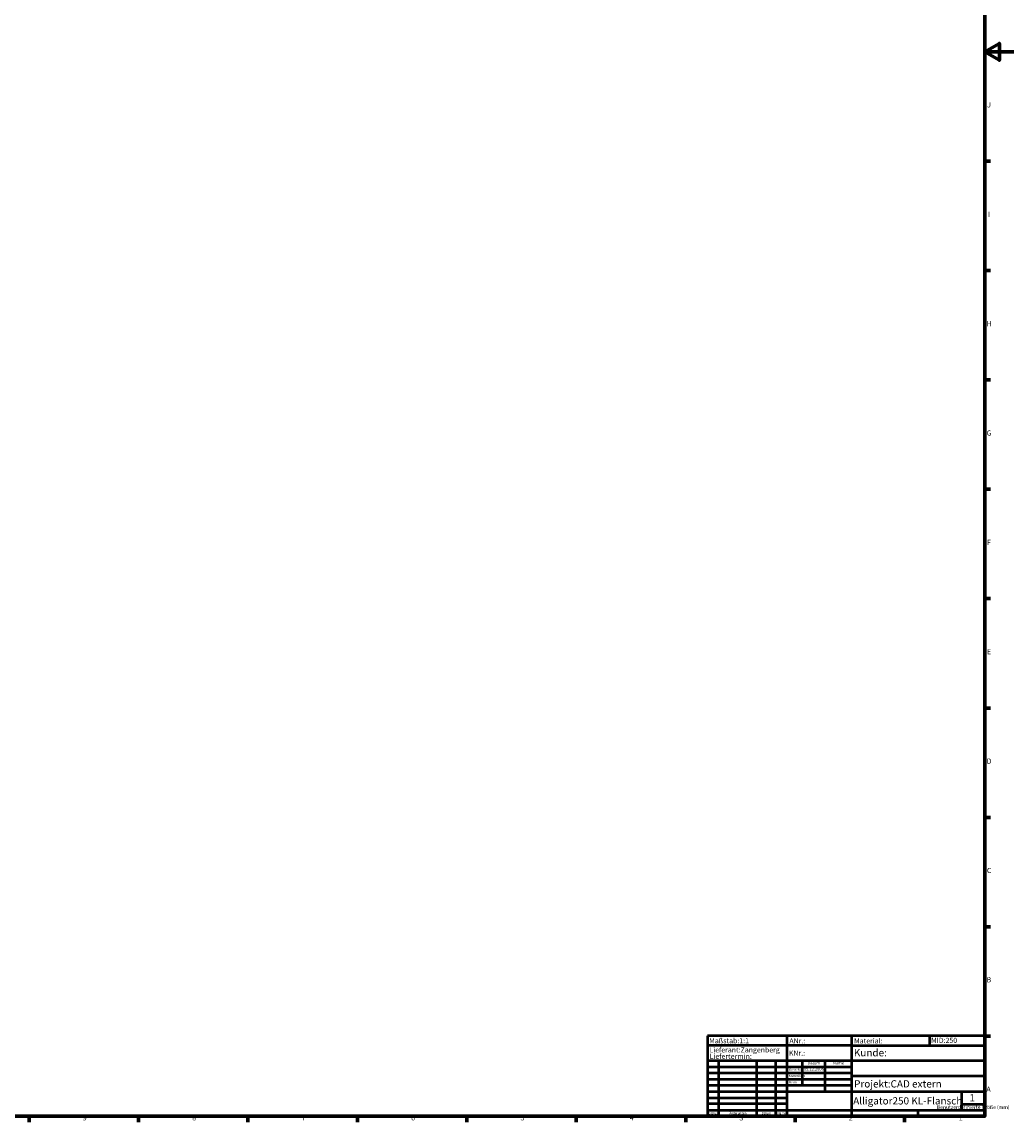
# Model space of a CAD drawing. Extents: x 0 to 3300, y 0 to 1500.
# Drawn here: x 2620 to 3300, y 16 to 770 of the extents above; entities that cross this region are included whole.
import ezdxf
from ezdxf.enums import TextEntityAlignment as Align

# ---------------------------------------------------------------- set-up
doc = ezdxf.new("R2010")
doc.units = 0
doc.layers.add('Rahmen (ISO)', color=7, linetype='Continuous', lineweight=70)
doc.layers.add('Titel (ISO)', color=7, linetype='Continuous', lineweight=50)
doc.styles.add('Notiztext (DIN)', font='isocpeur.ttf')
doc.styles.add('Textstil7', font='isocpeur.ttf')

# ---------------------------------------------------------------- blocks, each defined once
blk = doc.blocks.new('Ränder Default Border')
at = {"layer": 'Rahmen (ISO)'}
for p, q in [((3280, 675), (3283.9, 675)), ((3280, 600), (3283.9, 600)), ((3280, 525), (3283.9, 525)), ((3280, 450), (3283.9, 450)), ((3280, 375), (3283.9, 375)), ((3280, 300), (3283.9, 300)), ((3280, 225), (3283.9, 225)), ((3280, 150), (3283.9, 150)), ((3280, 75), (3283.9, 75)), ((2625, 20), (2625, 16.1)), ((2700, 20), (2700, 16.1)), ((2775, 20), (2775, 16.1)), ((2850, 20), (2850, 16.1)), ((2925, 20), (2925, 16.1)), ((3000, 20), (3000, 16.1)), ((3075, 20), (3075, 16.1)), ((3150, 20), (3150, 16.1)), ((3225, 20), (3225, 16.1))]:
    blk.add_line(p, q, dxfattribs=at)
at = {"layer": 'Rahmen (ISO)', "flags": 128}
for points in [[(20, 20), (20, 1480), (3280, 1480), (3280, 20), (20, 20)], [(3300, 750), (3280, 750), (3290, 755.77), (3290, 744.23), (3280, 750)]]:
    blk.add_lwpolyline(points, dxfattribs=at)
at = {"layer": 'Rahmen (ISO)', "char_height": 3.5, "attachment_point": 7, "style": 'Textstil7'}
for s, insert in [('J', (3281.63, 710.75)), ('I', (3282.15, 635.75)), ('H', (3281.28, 560.75)), ('G', (3281.28, 485.75)), ('F', (3281.45, 410.75)), ('E', (3281.45, 335.75)), ('D', (3281.28, 260.75)), ('C', (3281.45, 185.75)), ('B', (3281.28, 110.75)), ('A', (3281.1, 35.75)), ('9', (2661.8, 16.1)), ('8', (2736.8, 16.1)), ('7', (2811.8, 16.1)), ('6', (2886.8, 16.1)), ('5', (2961.8, 16.1)), ('4', (3036.63, 16.1)), ('3', (3111.8, 16.1)), ('2', (3186.8, 16.1)), ('1', (3262.15, 16.1))]:
    blk.add_mtext(s, dxfattribs=dict(at, insert=insert))
blk = doc.blocks.new('Schriftfelder großes schriftfeld')
at = {"layer": 'Titel (ISO)'}
for p, q in [((288.4, 155.08), (98.4, 155.08)), ((98.4, 155.08), (98.4, 99.83)), ((153, 99.83), (153, 155.08)), ((197.2, 99.83), (197.2, 155.08)), ((250.8, 148.33), (250.8, 155.08)), ((288.4, 99.83), (288.4, 155.08)), ((197.2, 148.33), (98.4, 148.33)), ((197.2, 148.33), (288.4, 148.33)), ((98.4, 138.08), (288.4, 138.08)), ((106.2, 99.83), (106.2, 138.08)), ((132.2, 99.83), (132.2, 138.08)), ((145.2, 99.83), (145.2, 138.08)), ((163.4, 121.08), (163.4, 138.08)), ((179, 116.83), (179, 138.08)), ((98.4, 133.83), (153, 133.83)), ((98.4, 129.58), (153, 129.58)), ((153, 133.83), (197.2, 133.83)), ((153, 129.58), (197.2, 129.58)), ((98.4, 125.33), (153, 125.33)), ((98.4, 121.08), (153, 121.08)), ((153, 125.33), (197.2, 125.33)), ((153, 121.08), (197.2, 121.08)), ((288.4, 127.45), (197.2, 127.45)), ((98.4, 116.83), (153, 116.83)), ((153, 116.83), (288.4, 116.83)), ((272.6, 104.08), (272.6, 116.83)), ((98.4, 112.58), (153, 112.58)), ((153, 108.33), (98.4, 108.33)), ((272.6, 108.22), (288.4, 108.22)), ((98.4, 104.08), (153, 104.08)), ((98.4, 99.83), (288.4, 99.83)), ((153, 104.08), (197.2, 104.08)), ((197.2, 104.08), (288.4, 104.08)), ((242.8, 99.83), (242.8, 104.08))]:
    blk.add_line(p, q, dxfattribs=at)
at = {"layer": 'Titel (ISO)', "style": 'Notiztext (DIN)'}
for s, p in [('Datum', (171.2, 134.83)), ('Name', (188.1, 134.83))]:
    blk.add_text(s, height=2, dxfattribs=at).set_placement(p, align=Align.BOTTOM_CENTER)
for s, p in [('Gezeichnet', (154, 130.58)), ('Kontrolliert', (154, 126.33)), ('Norm', (154, 122.08))]:
    blk.add_text(s, height=1.5, dxfattribs=at).set_placement(p, align=Align.BOTTOM_LEFT)
for s, p in [('Status', (102.3, 101.95)), ('Änderungen', (119.2, 101.95)), ('Datum', (138.7, 101.95)), ('Name', (149.1, 101.95))]:
    blk.add_text(s, height=1.5, dxfattribs=at).set_placement(p, align=Align.MIDDLE_CENTER)
at = {"layer": 'Titel (ISO)', "attachment_point": 1, "style": 'Notiztext (DIN)'}
for s, insert, char_height in [('Maßstab:1:1', (99.5, 153.4), 3.5), ('ANr.:\\fISOCPEUR|b0|i0;', (154.47, 153.34), 3.5), ('Material:\\fISOCPEUR|b0|i0;', (198.81, 153.33), 3.5), ('MID:250', (251.6, 153.67), 3.5), ('Lieferant:\\fISOCPEUR|b0|i0;Zangenberg', (99.7, 147.15), 3.5), ('KNr.:\\fISOCPEUR|b0|i0;', (154.16, 144.96), 3.5), ('\\fISOCPEUR|b0|i0;\\H5.0000;Kunde:', (198.66, 145.95), 5), ('Liefertermin:', (99.84, 142.74), 3.5), ('\\fISOCPEUR|b0|i0;\\H5.0000;Projekt:CAD extern', (198.83, 124.59), 5)]:
    blk.add_mtext(s, dxfattribs=dict(at, insert=insert, char_height=char_height))
at = {"layer": 'Titel (ISO)', "style": 'Notiztext (DIN)'}
for tag, p in [('ERSTELLUNGSDATUM', (164.4, 130.58)), ('KONTROLLDATUM', (164.4, 126.33)), ('KONTROLLIERT_VON', (180, 126.33)), ('GENEHM.DAT._KONSTR.', (164.4, 122.08)), ('KONSTR._GEN._VON', (180, 122.08))]:
    blk.add_attdef(tag, text='', height=2, dxfattribs=at).set_placement(p, align=Align.BOTTOM_LEFT)
for tag, height, p in [('Blattnummer', 5, (280.5, 112.52)), ('Blattgröße', 2.5, (280.5, 106.15))]:
    blk.add_attdef(tag, text='', height=height, dxfattribs=at).set_placement(p, align=Align.MIDDLE_CENTER)
blk.add_attdef('BAUTEILNUMMER', text='', height=5, dxfattribs=at).set_placement((198.2, 110.45), align=Align.MIDDLE_LEFT)

msp = doc.modelspace()

# ---------------------------------------------------------------- block references
msp.add_blockref('Ränder Default Border', (0, 0))
msp.add_blockref('Schriftfelder großes schriftfeld', (2991.6, -79.83)).add_auto_attribs({'Blattnummer': '1 ', 'Blattgröße': 'Benutzerdefinierte Größe (mm)', 'BAUTEILNUMMER': 'Alligator250 KL-Flansch ', 'ERSTELLUNGSDATUM': '05.12.2006'})

doc.saveas('drawing.dxf')
